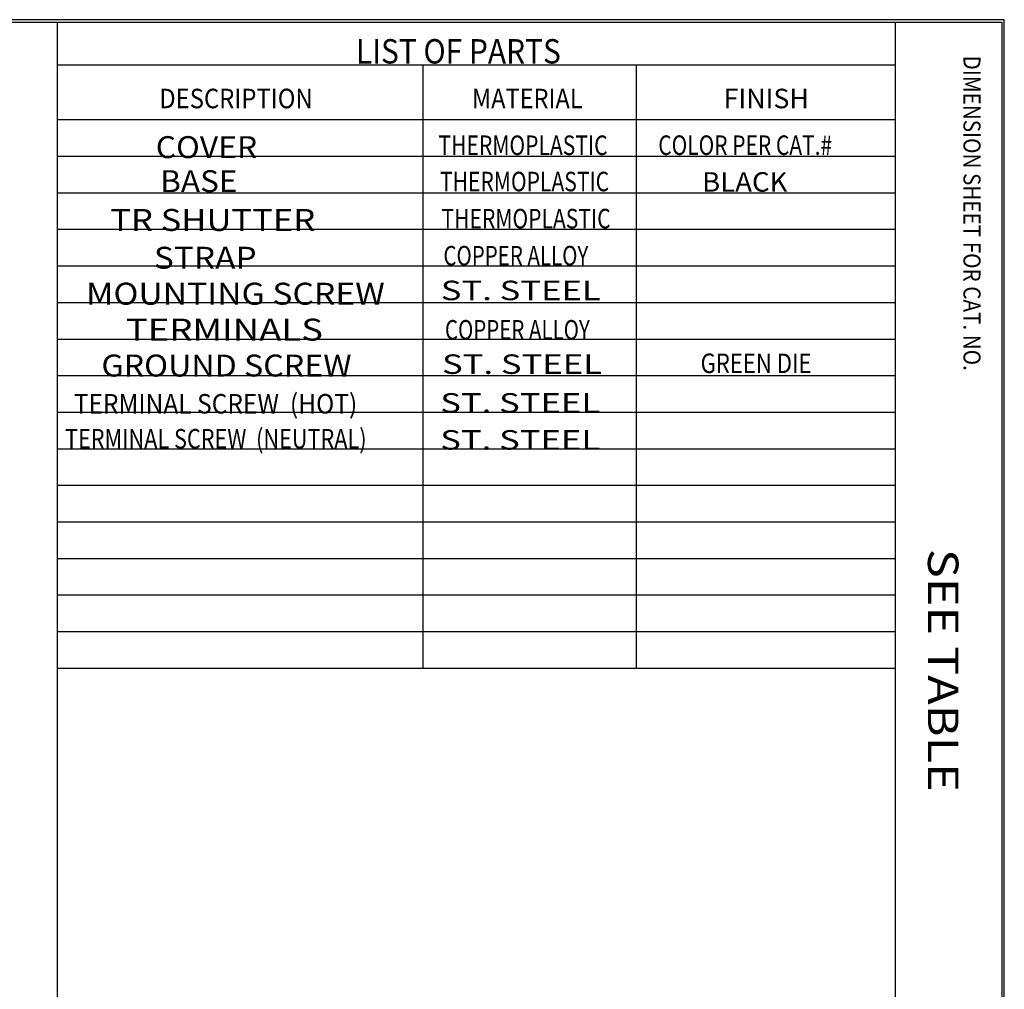
# Model space of a CAD drawing. Units: inches. Extents: x 0.3 to 34.1, y 0.3 to 10.7.
# Drawn here: x 30 to 34.1, y 6.7 to 10.7 of the extents above; entities that cross this region are included whole.
import ezdxf

# ---------------------------------------------------------------- set-up
doc = ezdxf.new("R2010")
doc.units = ezdxf.units.IN
doc.header["$MEASUREMENT"] = 0
doc.layers.add('1', color=7, linetype='CONTINUOUS', true_color=0xffffff)
doc.layers.add('TOP', color=7, linetype='CONTINUOUS', true_color=0xffffff)
doc.styles.add('blockfont', font='simplex.shx')

msp = doc.modelspace()

# ---------------------------------------------------------------- linework, layer by layer
at = {"layer": '1', "color": 3, "linetype": 'Continuous'}
for p, q in [((34.0727, 10.6975), (17.6977, 10.6975)), ((34.0727, 10.6975), (17.6977, 10.6975)), ((17.7077, 10.6875), (34.0627, 10.6875)), ((17.7077, 10.6875), (34.0627, 10.6875)), ((30.1877, 10.6875), (30.1877, 0.3325)), ((30.1877, 10.6875), (30.1877, 0.3325)), ((33.6252, 10.6875), (33.6252, 0.3325)), ((33.6252, 10.6875), (33.6252, 0.3325)), ((34.0627, 10.6875), (34.0627, 0.3325)), ((34.0627, 10.6875), (34.0627, 0.3325)), ((34.0727, 0.3225), (34.0727, 10.6975)), ((34.0727, 0.3225), (34.0727, 10.6975)), ((30.1877, 10.2875), (33.6252, 10.2875)), ((30.1877, 10.2875), (33.6252, 10.2875))]:
    msp.add_line(p, q, dxfattribs=at)
at = {"layer": '1', "color": 132, "linetype": 'Continuous'}
for p, q in [((30.1877, 10.5125), (33.6252, 10.5125)), ((30.1877, 10.5125), (33.6252, 10.5125)), ((31.6877, 10.5125), (31.6877, 8.0375)), ((31.6877, 10.5125), (31.6877, 8.0375)), ((32.5627, 10.5125), (32.5627, 8.0375)), ((32.5627, 10.5125), (32.5627, 8.0375)), ((30.1877, 10.1375), (33.6252, 10.1375)), ((30.1877, 10.1375), (33.6252, 10.1375)), ((30.1877, 9.9875), (33.6252, 9.9875)), ((30.1877, 9.9875), (33.6252, 9.9875)), ((30.1877, 9.8375), (33.6252, 9.8375)), ((30.1877, 9.8375), (33.6252, 9.8375)), ((30.1877, 9.6875), (33.6252, 9.6875)), ((30.1877, 9.6875), (33.6252, 9.6875)), ((30.1877, 9.5375), (33.6252, 9.5375)), ((30.1877, 9.5375), (33.6252, 9.5375)), ((30.1877, 9.3875), (33.6252, 9.3875)), ((30.1877, 9.3875), (33.6252, 9.3875)), ((30.1877, 9.2375), (33.6252, 9.2375)), ((30.1877, 9.2375), (33.6252, 9.2375)), ((30.1877, 9.0875), (33.6252, 9.0875)), ((30.1877, 9.0875), (33.6252, 9.0875)), ((30.1877, 8.9375), (33.6252, 8.9375)), ((30.1877, 8.9375), (33.6252, 8.9375)), ((30.1877, 8.7875), (33.6252, 8.7875)), ((30.1877, 8.7875), (33.6252, 8.7875)), ((30.1877, 8.6375), (33.6252, 8.6375)), ((30.1877, 8.6375), (33.6252, 8.6375)), ((30.1877, 8.4875), (33.6252, 8.4875)), ((30.1877, 8.4875), (33.6252, 8.4875)), ((30.1877, 8.3375), (33.6252, 8.3375)), ((30.1877, 8.3375), (33.6252, 8.3375)), ((30.1877, 8.1875), (33.6252, 8.1875)), ((30.1877, 8.1875), (33.6252, 8.1875)), ((30.1877, 8.0375), (33.6252, 8.0375)), ((30.1877, 8.0375), (33.6252, 8.0375))]:
    msp.add_line(p, q, dxfattribs=at)

# ---------------------------------------------------------------- texts
at = {"layer": 'TOP', "color": 132, "linetype": 'Continuous', "attachment_point": 7, "line_spacing_factor": 0.903614, "style": 'blockfont'}
for s, insert, char_height, width in [('\\W00.900;\\fsimplex.shx,bigfont.shx;LIST OF PARTS\\P', (31.4137, 10.5177), 0.1, 1.020521), ('\\W00.900;\\fsimplex.shx,bigfont.shx;LIST OF PARTS\\P', (31.4137, 10.5177), 0.1, 1.020521), ('\\W00.897;\\fsimplex.shx,bigfont.shx;DESCRIPTION\\P', (30.6069, 10.3342), 0.08, 0.689583), ('\\W00.897;\\fsimplex.shx,bigfont.shx;DESCRIPTION\\P', (30.6069, 10.3342), 0.08, 0.689583), ('\\W00.887;\\fsimplex.shx,bigfont.shx;MATERIAL\\P', (31.8895, 10.3342), 0.08, 0.499333), ('\\W00.887;\\fsimplex.shx,bigfont.shx;MATERIAL\\P', (31.8895, 10.3342), 0.08, 0.499333), ('\\W01.005;\\fsimplex.shx,bigfont.shx;FINISH\\P', (32.9217, 10.3342), 0.08, 0.3725), ('\\W01.005;\\fsimplex.shx,bigfont.shx;FINISH\\P', (32.9217, 10.3342), 0.08, 0.3725)]:
    msp.add_mtext(s, dxfattribs=dict(at, insert=insert, char_height=char_height, width=width))
at = {"layer": 'TOP', "color": 132, "linetype": 'Continuous', "insert": (33.9051, 10.5503), "char_height": 0.07, "width": 1.546708, "attachment_point": 7, "rotation": 270, "line_spacing_factor": 0.903614, "style": 'blockfont'}
msp.add_mtext('\\W00.888;\\fsimplex.shx,bigfont.shx;DIMENSION SHEET FOR CAT. NO.\\P', dxfattribs=at)
msp.add_mtext('\\W00.888;\\fsimplex.shx,bigfont.shx;DIMENSION SHEET FOR CAT. NO.\\P', dxfattribs=at)
at = {"layer": 'TOP', "color": 35, "linetype": 'Continuous', "attachment_point": 7, "line_spacing_factor": 0.903614, "style": 'blockfont'}
for s, insert, char_height, width in [('\\W01.066;\\fsimplex.shx,bigfont.shx;COVER\\P', (30.5926, 10.1296), 0.09, 0.481312), ('\\W00.793;\\fsimplex.shx,bigfont.shx;THERMOPLASTIC\\P', (31.7521, 10.1424), 0.08, 0.764958), ('\\W00.789;\\fsimplex.shx,bigfont.shx;COLOR PER CAT.#\\P', (32.6534, 10.1427), 0.08, 0.883875), ('\\W01.055;\\fsimplex.shx,bigfont.shx;BASE\\P', (30.6105, 9.99), 0.09, 0.38325), ('\\W00.793;\\fsimplex.shx,bigfont.shx;THERMOPLASTIC\\P', (31.7583, 9.9935), 0.08, 0.764958), ('\\W01.037;\\fsimplex.shx,bigfont.shx;BLACK\\P', (32.8332, 9.9918), 0.08, 0.427833), ('\\W01.156;\\fsimplex.shx,bigfont.shx;TR SHUTTER\\P', (30.4057, 9.8309), 0.09, 0.971625), ('\\W00.793;\\fsimplex.shx,bigfont.shx;THERMOPLASTIC\\P', (31.7645, 9.8414), 0.08, 0.764958), ('\\W01.118;\\fsimplex.shx,bigfont.shx;STRAP\\P', (30.5848, 9.6758), 0.09, 0.481312), ('\\W00.771;\\fsimplex.shx,bigfont.shx;COPPER ALLOY\\P', (31.7725, 9.6894), 0.08, 0.7055), ('\\W01.126;\\fsimplex.shx,bigfont.shx;MOUNTING SCREW\\P', (30.3067, 9.5284), 0.09, 1.363875), ('\\W01.303;\\fsimplex.shx,bigfont.shx;ST. STEEL\\P', (31.7615, 9.5468), 0.08, 0.7765), ('\\W01.219;\\fsimplex.shx,bigfont.shx;TERMINALS\\P', (30.4703, 9.381), 0.09, 0.873562), ('\\W00.771;\\fsimplex.shx,bigfont.shx;COPPER ALLOY\\P', (31.7787, 9.3853), 0.08, 0.7055), ('\\W00.831;\\fsimplex.shx,bigfont.shx;GREEN DIE\\P', (32.827, 9.2479), 0.08, 0.527125), ('\\W01.077;\\fsimplex.shx,bigfont.shx;GROUND SCREW\\P', (30.3698, 9.2336), 0.09, 1.16775), ('\\W01.303;\\fsimplex.shx,bigfont.shx;ST. STEEL\\P', (31.7667, 9.2443), 0.08, 0.7765), ('\\W00.922;\\fsimplex.shx,bigfont.shx;TERMINAL SCREW  (HOT)\\P', (30.2563, 9.0818), 0.08, 1.406875), ('\\W01.303;\\fsimplex.shx,bigfont.shx;ST. STEEL\\P', (31.7594, 9.0853), 0.08, 0.7765), ('\\W00.815;\\fsimplex.shx,bigfont.shx;TERMINAL SCREW  (NEUTRAL)\\P', (30.2204, 8.9384), 0.08, 1.478458), ('\\W01.303;\\fsimplex.shx,bigfont.shx;ST. STEEL\\P', (31.7594, 8.9336), 0.08, 0.7765)]:
    msp.add_mtext(s, dxfattribs=dict(at, insert=insert, char_height=char_height, width=width))
at = {"layer": 'TOP', "color": 35, "linetype": 'Continuous', "insert": (33.7595, 8.5266), "char_height": 0.125, "width": 1.213281, "attachment_point": 7, "rotation": 270, "line_spacing_factor": 0.903614, "style": 'blockfont'}
msp.add_mtext('\\W01.170;\\fsimplex.shx,bigfont.shx;SEE TABLE\\P', dxfattribs=at)

doc.saveas('drawing.dxf')
